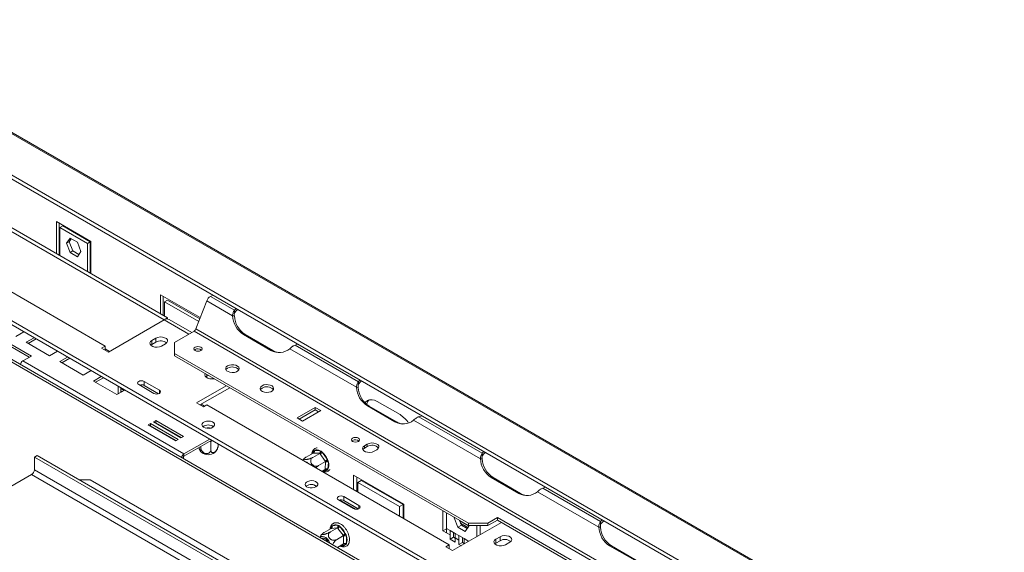
# Model space of a CAD drawing. Units: millimetres. Extents: x 0 to 269, y 4 to 201.
# Drawn here: x 196 to 218, y 76 to 88 of the extents above; entities that cross this region are included whole.
import ezdxf

# ---------------------------------------------------------------- set-up
doc = ezdxf.new("R2010")
doc.units = ezdxf.units.MM

msp = doc.modelspace()

# ---------------------------------------------------------------- linework, layer by layer
at = {"color": 7, "linetype": 'Continuous', "lineweight": 15}
for p, q in [((229.97058112, 65.55378155), (191.23342702, 87.91626461)), ((230.02570228, 65.54885634), (191.28854818, 87.9113394)), ((228.85796559, 65.18223708), (190.12081149, 87.54472015)), ((228.87387974, 65.26000829), (190.13672564, 87.62249135)), ((221.87742146, 65.17916654), (188.13203785, 84.65996184)), ((193.55964612, 84.46727197), (199.12426905, 81.25488353)), ((193.48278669, 84.42290197), (199.04739713, 81.21052074)), ((192.31452331, 83.7484923), (197.72542738, 80.62484387)), ((197.41184089, 82.96320401), (196.64324656, 83.40690407)), ((196.64324656, 83.40690407), (196.64324656, 82.68714733)), ((196.70473411, 82.65165132), (196.70473411, 83.37140806)), ((196.78159354, 83.30924892), (196.720106, 83.27375291)), ((196.720106, 82.64277732), (196.720106, 83.27375291)), ((196.720106, 83.27375291), (197.33498146, 82.91879287)), ((196.78159354, 83.30924892), (197.396469, 82.95428887)), ((196.8660194, 82.9214805), (196.94678156, 83.03639057)), ((196.8660194, 82.9214805), (196.92750695, 82.95697651)), ((196.94678156, 82.71332442), (196.8660194, 82.9214805)), ((196.92750695, 82.95697651), (196.97277503, 83.02138486)), ((197.00826911, 82.74882043), (196.92750695, 82.95697651)), ((196.94678156, 83.03639057), (197.10830589, 82.94314456)), ((197.10830589, 82.94314456), (197.18906805, 82.73498849)), ((197.396469, 82.95428887), (197.33498146, 82.91879287)), ((197.33498146, 82.91879287), (197.33498146, 82.28781727)), ((197.396469, 82.95428887), (197.396469, 82.25232127)), ((197.41184089, 82.24344727), (197.41184089, 82.96320401)), ((196.94678156, 82.71332442), (197.00826911, 82.74882043)), ((197.10830589, 82.62007842), (196.94678156, 82.71332442)), ((197.14379997, 82.67058013), (197.00826911, 82.74882043)), ((197.18906805, 82.73498849), (197.10830589, 82.62007842)), ((218.34527599, 68.08233055), (193.64572869, 82.3410757)), ((218.34527599, 67.99357612), (193.64572869, 82.25232127)), ((196.08063552, 80.40297941), (193.62113367, 81.82281961)), ((193.62113367, 81.76956695), (196.03451236, 80.37635308)), ((199.85289503, 81.26005875), (198.96440143, 81.77297519)), ((198.96440143, 81.77297519), (198.96440143, 81.34717314)), ((199.02588898, 81.31167714), (199.02588898, 81.73747919)), ((199.05663275, 81.61322586), (199.1181203, 81.64872187)), ((199.05663275, 81.29392914), (199.05663275, 81.61322586)), ((199.05663275, 81.61322586), (199.81913402, 81.17304325)), ((199.84163771, 81.23104416), (199.1181203, 81.64872187)), ((199.75448683, 81.00642183), (199.99854831, 81.63546492)), ((200.57400263, 81.30326221), (199.99854831, 81.63546492)), ((200.07842297, 81.73482825), (200.13167644, 81.76557082)), ((200.6168291, 81.424013), (200.07842297, 81.73482825)), ((200.65202529, 81.46517983), (200.6168291, 81.424013)), ((200.6168291, 81.37076034), (200.6168291, 81.424013)), ((197.80228681, 80.49173385), (199.04740962, 81.21052795)), ((199.04936921, 81.21164477), (199.12426905, 81.25488353)), ((199.12426905, 81.25488353), (199.12426905, 81.23111628)), ((199.66445516, 80.92782133), (199.15609644, 81.22129057)), ((200.57400263, 81.30326221), (200.61393996, 81.29969121)), ((195.73476807, 80.84224248), (195.91154476, 80.94429349)), ((199.28001779, 80.70589035), (199.71454949, 80.95674017)), ((215.85503037, 71.63903889), (199.71454949, 80.95674017)), ((215.8949677, 71.68872056), (199.75448683, 81.00642183)), ((196.13999919, 80.81240956), (195.96322249, 80.71035854)), ((195.96322249, 80.71035854), (196.48586664, 80.4086425)), ((196.18612234, 80.78578323), (196.00934565, 80.68373221)), ((198.86294698, 80.80232389), (198.77071566, 80.74907989)), ((198.77071566, 80.66032545), (198.77071566, 80.74907989)), ((198.86294698, 80.71356946), (198.77071566, 80.66032545)), ((198.86294698, 80.71356946), (198.86294698, 80.80232389)), ((199.28001779, 80.70589035), (199.28001779, 80.45741832)), ((200.81729259, 80.88458019), (201.43216805, 80.52962015)), ((200.85722992, 80.88100919), (200.81729259, 80.88458019)), ((200.85722992, 80.88100919), (201.47210538, 80.52604915)), ((196.48586664, 80.4086425), (196.66264333, 80.51069352)), ((197.72542738, 80.62484387), (197.64856794, 80.58047386)), ((197.64856794, 80.58047386), (197.80228681, 80.49173385)), ((197.72542738, 80.53610386), (197.72542738, 80.62484387)), ((197.82519376, 80.50495775), (197.72542738, 80.56255166)), ((198.77071566, 80.66032545), (198.74698872, 80.64258466)), ((198.98592207, 80.62484387), (199.07815339, 80.67808788)), ((199.73607014, 80.54675266), (199.72236311, 80.53662331)), ((201.47210538, 80.52604915), (201.43216805, 80.52962015)), ((203.34094221, 79.70594199), (201.85185206, 80.56557544)), ((201.96877492, 80.6435513), (202.04008568, 80.66386962)), ((203.38376868, 79.82669278), (201.96877492, 80.6435513)), ((195.89002412, 80.2929418), (196.08063552, 80.40297941)), ((199.48858276, 78.21553812), (195.89002412, 80.2929418)), ((196.89109776, 80.37880958), (196.71432106, 80.27675857)), ((196.71432106, 80.27675857), (197.2369652, 79.97504253)), ((196.93722091, 80.35218325), (196.76044422, 80.25013224)), ((205.84381334, 76.6682198), (199.28001779, 80.45741832)), ((199.28001779, 80.45741832), (199.28001779, 80.40416566)), ((205.84381334, 76.61496714), (199.28001779, 80.40416566)), ((197.2369652, 79.97504253), (197.4137419, 80.07709354)), ((197.64219632, 79.94520961), (197.46541963, 79.84315859)), ((197.46541963, 79.84315859), (197.98806377, 79.54144255)), ((197.68831948, 79.91858328), (197.51154278, 79.81653226)), ((198.93980641, 79.63982973), (198.60162491, 79.83505776)), ((198.60162491, 79.74630332), (198.60162491, 79.83505776)), ((200.00046658, 79.95040535), (199.97673965, 79.93266456)), ((200.03325272, 79.96933239), (200.00046658, 79.95040535)), ((203.41896487, 79.86785961), (203.38376868, 79.82669278)), ((203.38376868, 79.77344012), (203.38376868, 79.82669278)), ((197.98806377, 79.54144255), (198.16484047, 79.64349357)), ((198.01749322, 79.55843181), (198.01749322, 79.72855532)), ((198.07898077, 79.59392782), (198.07898077, 79.69305932)), ((198.07898077, 79.67519592), (198.14936864, 79.63456187)), ((198.07898077, 79.62195192), (198.10325298, 79.60793987)), ((198.47864982, 79.76406575), (198.81683132, 79.56883772)), ((198.92246632, 79.56108552), (198.60162491, 79.74630332)), ((200.43290928, 79.73861557), (199.76988829, 79.3558617)), ((200.5097812, 79.69423835), (199.84676021, 79.31148448)), ((203.34094221, 79.70594199), (203.38087954, 79.702371)), ((203.80654569, 79.38593522), (204.31381795, 79.09309318)), ((199.76988829, 79.3558617), (199.92360715, 79.26712168)), ((199.9465141, 79.28034558), (199.86966716, 79.32470838)), ((199.92360715, 79.26712168), (200.00046658, 79.31149169)), ((200.00046658, 79.31149169), (205.41137065, 76.18784326)), ((202.42000153, 79.25293194), (202.01621359, 79.01983012)), ((202.42000153, 79.19967927), (202.06233675, 78.99320379)), ((202.13918868, 78.94883811), (202.54297662, 79.18193993)), ((202.54297662, 79.18193993), (202.42000153, 79.25293194)), ((202.42000153, 79.19967927), (202.42000153, 79.25293194)), ((202.49685346, 79.1553136), (202.42000153, 79.19967927)), ((203.58423217, 79.28725997), (204.19910763, 78.93229993)), ((203.6241695, 79.28368898), (203.58423217, 79.28725997)), ((203.6241695, 79.28368898), (204.23904496, 78.92872893)), ((198.8614773, 78.96201726), (198.80613851, 78.93007085)), ((199.47635276, 78.60705721), (198.8614773, 78.96201726)), ((198.8614773, 78.90876459), (198.8614773, 78.96201726)), ((202.01621359, 79.01983012), (202.13918868, 78.94883811)), ((206.10788178, 78.10862178), (204.61879164, 78.96825522)), ((204.73571449, 79.04623108), (204.80702526, 79.0665494)), ((206.15070826, 78.22937257), (204.73571449, 79.04623108)), ((198.74465096, 78.89457485), (198.68931217, 78.86262844)), ((198.68931217, 78.86262844), (199.30418764, 78.50766839)), ((198.74465096, 78.84132218), (198.73543533, 78.83600211)), ((199.35952643, 78.5396148), (198.74465096, 78.89457485)), ((198.74465096, 78.84132218), (198.74465096, 78.89457485)), ((199.31340327, 78.51298847), (198.74465096, 78.84132218)), ((198.80613851, 78.93007085), (199.42101397, 78.5751108)), ((198.8614773, 78.90876459), (198.85226167, 78.90344452)), ((199.43022961, 78.58043088), (198.8614773, 78.90876459)), ((199.09792689, 78.76162501), (199.09870858, 78.77181389)), ((199.10254132, 78.7696013), (199.10444423, 78.75786263)), ((204.23904496, 78.92872893), (204.19910763, 78.93229993)), ((199.25451666, 78.67122766), (199.26639421, 78.67501104)), ((199.30418764, 78.50766839), (199.35952643, 78.5396148)), ((199.42101397, 78.5751108), (199.47635276, 78.60705721)), ((199.48858276, 78.21553812), (200.06349132, 78.54742576)), ((199.48858276, 78.16228545), (200.10961447, 78.52079943)), ((203.25623216, 78.51460638), (203.24199599, 78.50396191)), ((199.86787215, 78.38124455), (199.86787215, 78.34603318)), ((200.08783671, 78.49172546), (200.07330295, 78.49387547)), ((200.09862898, 78.49761655), (200.08783671, 78.49172546)), ((200.08783671, 78.49172546), (200.08783671, 78.31046641)), ((200.25117492, 78.43907833), (200.25117492, 78.40265339)), ((202.37337608, 78.26216511), (202.38248922, 78.2855341)), ((202.38248922, 78.2855341), (202.40181047, 78.29215649)), ((202.40181047, 78.29215649), (202.52914578, 78.28633661)), ((202.52914578, 78.28633661), (202.55494043, 78.27765219)), ((203.58414602, 78.43414604), (203.52265847, 78.39865004)), ((203.52265847, 78.34539738), (203.52265847, 78.39865004)), ((203.58414602, 78.38089338), (203.52265847, 78.34539738)), ((203.58414602, 78.38089338), (203.58414602, 78.43414604)), ((203.73786489, 78.27441402), (203.79935243, 78.30991003)), ((196.20975936, 78.18101605), (196.14827182, 78.14552005)), ((196.14827182, 78.14552005), (211.05900177, 69.53773887)), ((196.14827182, 77.86150585), (196.14827182, 78.14552005)), ((196.20975936, 78.18101605), (211.12048931, 69.57323488)), ((199.47935963, 78.10929241), (199.47935963, 78.14631052)), ((199.48858276, 78.16228545), (199.48858276, 78.21553812)), ((202.37440114, 78.23528119), (202.21743471, 78.1446664)), ((202.52112556, 78.22857513), (202.36415912, 78.13796033)), ((202.3839225, 78.23473812), (202.37440114, 78.23528119)), ((202.51125782, 78.22891823), (202.3839225, 78.23473812)), ((202.52112556, 78.22857513), (202.51125782, 78.22891823)), ((202.52966452, 78.21632737), (202.52112556, 78.22857513)), ((202.64409635, 78.05676969), (202.52966452, 78.21632737)), ((202.55494043, 78.27765219), (202.57816573, 78.25280517)), ((202.57816573, 78.25280517), (202.69259756, 78.09324748)), ((202.69259756, 78.09324748), (202.70991635, 78.06156197)), ((206.10788178, 78.10862178), (206.14781912, 78.10505078)), ((206.18590444, 78.27053939), (206.15070826, 78.22937257)), ((206.15070826, 78.1761199), (206.15070826, 78.22937257)), ((211.05900177, 69.25372467), (196.14827182, 77.86150585)), ((202.6529817, 78.0447219), (202.49601526, 77.95410711)), ((202.63811342, 77.86757474), (202.56989427, 77.82819266)), ((202.63811342, 77.86757474), (202.63892263, 77.87917944)), ((202.63892263, 77.87917944), (202.65182611, 78.03291724)), ((202.6529817, 78.0447219), (202.64409635, 78.05676969)), ((202.65182611, 78.03291724), (202.6529817, 78.0447219)), ((202.69244106, 77.85335365), (202.67184526, 77.84599548)), ((202.70027965, 77.87598686), (202.69244106, 77.85335365)), ((202.71318313, 78.02972466), (202.70027965, 77.87598686)), ((202.70991635, 78.06156197), (202.71318313, 78.02972466)), ((196.08678427, 77.7550063), (194.98733098, 77.12030543)), ((196.08678427, 77.7550063), (210.99751422, 69.14722512)), ((197.39339463, 77.63963275), (197.14756437, 77.63963275)), ((210.92065479, 69.83051168), (197.39339463, 77.63963275)), ((204.39836333, 77.09192224), (203.27621561, 77.73972433)), ((203.27621561, 77.73972433), (203.27621561, 77.42044203)), ((203.35307504, 77.69535433), (203.35307504, 77.37607202)), ((206.35117175, 77.68993976), (206.96604721, 77.33497971)), ((206.39110908, 77.68636876), (206.35117175, 77.68993976)), ((206.39110908, 77.68636876), (207.00598454, 77.33140871)), ((202.39067612, 77.52339423), (202.45105286, 77.48853948)), ((203.35307504, 77.51822065), (203.36844693, 77.50934665)), ((203.36844693, 77.579975), (203.44530636, 77.62434501)), ((203.36844693, 77.579975), (204.30613201, 77.03866093)), ((203.36844693, 77.36719802), (203.36844693, 77.579975)), ((203.44530636, 77.62434501), (204.38299144, 77.08303093)), ((207.50265407, 77.44891086), (207.57396483, 77.46922919)), ((208.79467274, 76.70304436), (207.50265407, 77.44891086)), ((202.93649692, 77.1906054), (203.27467842, 76.99537737)), ((202.9754233, 77.18582687), (203.33061913, 76.98077668)), ((203.39765351, 77.06636938), (203.05947201, 77.26159741)), ((203.05947201, 77.17284297), (203.05947201, 77.26159741)), ((207.00598454, 77.33140871), (206.96604721, 77.33497971)), ((208.75184627, 76.58229357), (207.38573122, 77.370935)), ((203.38031342, 76.98762517), (203.05947201, 77.17284297)), ((204.30613201, 77.03866093), (204.38299144, 77.08303093)), ((204.30613201, 77.03866093), (204.30613201, 76.82588395)), ((204.38299144, 77.08303093), (204.38299144, 76.78151394)), ((204.39836333, 76.77263994), (204.39836333, 77.09192224)), ((204.38299144, 76.92366257), (204.39836333, 76.91478857)), ((205.27302367, 76.49823714), (205.27302367, 76.944477)), ((205.3498831, 76.55145773), (205.3498831, 76.900107)), ((205.52654028, 76.78674257), (205.53223118, 76.79483969)), ((205.52654028, 76.78674257), (205.53639881, 76.79243377)), ((205.60730245, 76.57858649), (205.52654028, 76.78674257)), ((206.48943258, 76.79245582), (206.27422617, 76.6682198)), ((208.64149669, 75.55009565), (206.48943258, 76.79245582)), ((206.48943258, 76.73920316), (206.48943258, 76.79245582)), ((202.7752653, 76.55168403), (202.61829886, 76.46106924)), ((202.91514947, 76.56419178), (202.75818303, 76.47357699)), ((202.77509211, 76.57475593), (202.78194573, 76.60021182)), ((202.7843347, 76.55241047), (202.7752653, 76.55168403)), ((202.78194573, 76.60021182), (202.79970659, 76.60977792)), ((202.90573368, 76.56326537), (202.7843347, 76.55241047)), ((202.79970659, 76.60977792), (202.92110557, 76.62063282)), ((202.91514947, 76.56419178), (202.90573368, 76.56326537)), ((202.92421887, 76.5525941), (202.91514947, 76.56419178)), ((202.92110557, 76.62063282), (202.94635732, 76.6149127)), ((203.04561785, 76.40157492), (202.92421887, 76.5525941)), ((202.94635732, 76.6149127), (202.97033453, 76.59221354)), ((202.97033453, 76.59221354), (203.09173351, 76.44119436)), ((205.27302367, 76.49823714), (205.3498831, 76.54260714)), ((205.43289129, 76.50353813), (205.3498831, 76.55145773)), ((205.3498831, 76.45386713), (205.3498831, 76.55145773)), ((205.48823008, 76.05473324), (206.5816639, 76.68595915)), ((205.60730245, 76.57858649), (205.68416188, 76.6229565)), ((205.76882677, 76.48534049), (205.60730245, 76.57858649)), ((205.68416188, 76.6229565), (205.64207642, 76.73142738)), ((205.64621456, 76.72076177), (205.84803617, 76.60425264)), ((205.66544244, 76.67120391), (205.83191381, 76.57510203)), ((205.81319437, 76.54846763), (205.68416188, 76.6229565)), ((205.84958893, 76.60025056), (205.76882677, 76.48534049)), ((205.84381334, 76.6682198), (206.27422617, 76.6682198)), ((205.84381334, 76.61496714), (205.84381334, 76.6682198)), ((206.27422617, 76.61496714), (205.84381334, 76.61496714)), ((205.84387907, 76.61496714), (205.84958893, 76.60025056)), ((206.02624611, 76.61496714), (206.02624611, 76.36532329)), ((206.10310554, 76.61496714), (206.10310554, 76.40969329)), ((206.48943258, 76.73920316), (206.27422617, 76.61496714)), ((206.27422617, 76.6682198), (206.27422617, 76.61496714)), ((208.59537354, 75.52346932), (206.48943258, 76.73920316)), ((208.75184627, 76.58229357), (208.7917836, 76.57872257)), ((208.79467274, 76.70304436), (208.82986893, 76.74421118)), ((208.79467274, 76.6497917), (208.79467274, 76.70304436)), ((203.05503363, 76.39017721), (202.8980672, 76.29956241)), ((203.05503363, 76.39017721), (203.04561785, 76.40157492)), ((203.05486044, 76.3777531), (203.05503363, 76.39017721)), ((203.05486044, 76.21587902), (203.05486044, 76.3777531)), ((203.09173351, 76.44119436), (203.11076891, 76.41038624)), ((203.11076891, 76.41038624), (203.11634799, 76.3777531)), ((203.11634799, 76.3777531), (203.11634799, 76.21587902)), ((205.3498831, 76.45386713), (205.27302367, 76.49823714)), ((205.3498831, 76.45386713), (205.43289129, 76.40594753)), ((205.43289129, 76.50353813), (205.54766804, 76.43727892)), ((205.43289129, 76.40594753), (205.43289129, 76.50353813)), ((205.43289129, 76.30835693), (205.43289129, 76.40594753)), ((205.43289129, 76.30835693), (205.50975072, 76.35272693)), ((205.54766804, 76.24209772), (205.43289129, 76.30835693)), ((205.50975072, 76.45031753), (205.50975072, 76.45916812)), ((205.50975072, 76.35272693), (205.50975072, 76.45031753)), ((205.54766804, 76.33083773), (205.50975072, 76.35272693)), ((205.63067623, 76.38935931), (205.54766804, 76.43727892)), ((205.54766804, 76.43727892), (205.54766804, 76.33968832)), ((205.54766804, 76.33968832), (205.54766804, 76.24209772)), ((205.54766804, 76.33968832), (205.63067623, 76.29176871)), ((205.63067623, 76.38935931), (205.74545298, 76.3231001)), ((205.63067623, 76.29176871), (205.63067623, 76.38935931)), ((205.70753566, 76.33613872), (205.70753566, 76.3449893)), ((205.70753566, 76.23854812), (205.70753566, 76.33613872)), ((205.82846117, 76.27518049), (205.74545298, 76.3231001)), ((205.74545298, 76.3231001), (205.74545298, 76.2255095)), ((206.54889025, 76.36532329), (206.45665893, 76.31207928)), ((206.45665893, 76.22332484), (206.45665893, 76.31207928)), ((206.54889025, 76.27656885), (206.54889025, 76.36532329)), ((203.05503363, 76.20365488), (202.91770598, 76.12437731)), ((203.05503363, 76.20365488), (203.05486044, 76.21587902)), ((203.11076891, 76.19115891), (203.09173351, 76.18085703)), ((203.11634799, 76.21587902), (203.11076891, 76.19115891)), ((205.41137065, 76.18784326), (205.33451122, 76.14347326)), ((205.33451122, 76.14347326), (205.48823008, 76.05473324)), ((205.41137065, 76.09910325), (205.41137065, 76.18784326)), ((205.63067623, 76.19417811), (205.63067623, 76.29176871)), ((205.63067623, 76.19417811), (205.70753566, 76.23854812)), ((205.68022904, 76.16557188), (205.63067623, 76.19417811)), ((205.74545298, 76.21665891), (205.70753566, 76.23854812)), ((205.74545298, 76.2255095), (205.74545298, 76.20322486)), ((205.82846117, 76.27518049), (205.84927923, 76.26316248)), ((205.82846117, 76.25114447), (205.82846117, 76.27518049)), ((206.45665893, 76.22332484), (206.432932, 76.20558405)), ((206.54889025, 76.27656885), (206.45665893, 76.22332484)), ((206.67186535, 76.18784326), (206.76409667, 76.24108727)), ((209.6100117, 75.8086515), (208.99513623, 76.16361155)), ((209.03507357, 76.16004055), (208.99513623, 76.16361155)), ((209.64994903, 75.8050805), (209.03507357, 76.16004055))]:
    msp.add_line(p, q, dxfattribs=at)
at = {"color": 8, "linetype": 'Continuous', "lineweight": 15}
for p, q in [((188.08110576, 84.63055936), (221.79085995, 65.17033249)), ((199.60079004, 80.89106823), (199.04740962, 81.21052795)), ((199.73607014, 80.52546371), (199.73607014, 80.54675266)), ((200.00046658, 79.95040535), (200.00046658, 79.98825942)), ((198.93980641, 79.56883772), (198.93980641, 79.63982973)), ((200.11460897, 78.50663555), (200.09862898, 78.49761655)), ((200.07330295, 78.49387547), (200.07312086, 78.49973212)), ((199.47935963, 78.14631052), (199.44729753, 78.12780147)), ((202.37095258, 78.23329037), (202.37337608, 78.26216511)), ((202.67184526, 77.84599548), (202.60595007, 77.84900724)), ((203.35307504, 77.56234167), (203.36844693, 77.55346767)), ((203.39765351, 76.99537737), (203.39765351, 77.06636938)), ((204.38299144, 76.96778359), (204.39836333, 76.95890959)), ((202.77509211, 76.55158405), (202.77509211, 76.57475593)), ((203.09173351, 76.18085703), (203.00157836, 76.1727958)), ((205.74545298, 76.2255095), (205.76475414, 76.21436718))]:
    msp.add_line(p, q, dxfattribs=at)
at = {"color": 7, "linetype": 'Continuous', "lineweight": 15, "flags": 128}
for points in [[(200.68891265, 81.44388521), (200.66324511, 81.42254047), (200.6168291, 81.37076034)], [(198.77071566, 80.74907989), (198.74040246, 80.7240881), (198.72672402, 80.69461835), (198.73133015, 80.66422511), (198.75366529, 80.63657426), (198.7910355, 80.6150009), (198.83893336, 80.6021071), (198.8915817, 80.59944804), (198.94263034, 80.60734443), (198.98592207, 80.62484387)], [(199.07815339, 80.67808788), (199.10846659, 80.70307966), (199.12214503, 80.73254942), (199.1175389, 80.76294265), (199.09520376, 80.7905935), (199.05783356, 80.81216686), (199.00993569, 80.82506066), (198.95728736, 80.82771973), (198.90623871, 80.81982333), (198.86294698, 80.80232389)], [(199.73607014, 80.60000532), (199.71627784, 80.58290533), (199.70932771, 80.56273452), (199.71627784, 80.5425637), (199.73607014, 80.52546371), (199.7656914, 80.51403786), (199.80063206, 80.51002564), (199.83557272, 80.51403786), (199.86519398, 80.52546371), (199.88498628, 80.5425637), (199.89193641, 80.56273452), (199.88498628, 80.58290533), (199.86519398, 80.60000532), (199.83557272, 80.61143117), (199.80063206, 80.61544339), (199.7656914, 80.61143117), (199.73607014, 80.60000532)], [(200.46365305, 80.18232428), (200.43454459, 80.15878887), (200.42025095, 80.13107244), (200.42232108, 80.10217849), (200.44053066, 80.07523813), (200.47290637, 80.05317076), (200.51593983, 80.03836774), (200.56496767, 80.03243319), (200.61467699, 80.03601021), (200.65968099, 80.04871119), (200.6951028, 80.06915976), (200.71710392, 80.09514002), (200.72330018, 80.12383659), (200.71302012, 80.15213977), (200.68737775, 80.17698245), (200.64915181, 80.19567256), (200.60248468, 80.20618472), (200.55243347, 80.20737978), (200.50442199, 80.19912824), (200.46365305, 80.18232428)], [(200.46365305, 80.12907162), (200.43454459, 80.10553621), (200.42624055, 80.09357994)], [(198.60162491, 79.83505776), (198.57341418, 79.84593952), (198.54013736, 79.84976069), (198.50686054, 79.84593952), (198.47864982, 79.83505776), (198.45980001, 79.81877206), (198.45318084, 79.79956176), (198.45980001, 79.78035146), (198.47864982, 79.76406575)], [(199.96582651, 80.00825671), (199.95647495, 79.98469825), (199.96108108, 79.95430501), (199.98341622, 79.92665416), (200.02078642, 79.90508081), (200.06868428, 79.892187), (200.12133262, 79.88952794), (200.16214149, 79.89492648)], [(203.45585223, 79.84656499), (203.43018469, 79.82522025), (203.38376868, 79.77344012)], [(198.81683132, 79.56883772), (198.84504205, 79.55795596), (198.87831887, 79.5541348), (198.91159569, 79.55795596), (198.93980641, 79.56883772), (198.95865622, 79.58512343), (198.96527539, 79.60433373), (198.95865622, 79.62354403), (198.93980641, 79.63982973)], [(201.23224738, 79.73862422), (201.20313891, 79.71508881), (201.18884528, 79.68737238), (201.19091541, 79.65847843), (201.20912498, 79.63153807), (201.2415007, 79.6094707), (201.28453415, 79.59466768), (201.333562, 79.58873313), (201.38327131, 79.59231015), (201.42827532, 79.60501112), (201.46369713, 79.6254597), (201.48569824, 79.65143996), (201.4918945, 79.68013653), (201.48161445, 79.70843971), (201.45597207, 79.73328239), (201.41774614, 79.7519725), (201.37107901, 79.76248466), (201.32102779, 79.76367972), (201.27301632, 79.75542818), (201.23224738, 79.73862422)], [(201.23224738, 79.68537156), (201.20313891, 79.66183615), (201.19483488, 79.64987988)], [(203.53463576, 79.3535588), (203.55092056, 79.37572401), (203.58915439, 79.40745026), (203.63574244, 79.42470656), (203.68889437, 79.42682977), (203.74656757, 79.41373829), (203.80654569, 79.38593522)], [(200.13112762, 78.81011062), (200.15815691, 78.83196493), (200.17142957, 78.85770162), (200.1695073, 78.88453171), (200.15259842, 78.90954776), (200.12253525, 78.93003889), (200.08257561, 78.94378455), (200.03704976, 78.94929521), (199.99089111, 78.94597369), (199.94910168, 78.93417992), (199.91621, 78.91519196), (199.89578039, 78.89106744), (199.89002672, 78.86442062), (199.89957249, 78.8381391), (199.92338326, 78.81507089), (199.95887877, 78.79771579), (200.00221254, 78.7879545), (200.04868866, 78.7868448), (200.09327075, 78.79450694), (200.13112762, 78.81011062)], [(199.3118994, 78.64874145), (199.30508579, 78.64764799), (199.29718571, 78.64659534)], [(203.25623216, 78.56785904), (203.23643986, 78.55075905), (203.22948973, 78.53058824), (203.23643986, 78.51041742), (203.25623216, 78.49331743), (203.28585342, 78.48189158), (203.32079408, 78.47787936), (203.35573474, 78.48189158), (203.385356, 78.49331743), (203.4051483, 78.51041742), (203.41209843, 78.53058824), (203.4051483, 78.55075905), (203.385356, 78.56785904), (203.35573474, 78.57928489), (203.32079408, 78.58329711), (203.28585342, 78.57928489), (203.25623216, 78.56785904)], [(203.52265847, 78.39865004), (203.49234528, 78.37365825), (203.47866683, 78.3441885), (203.48327297, 78.31379526), (203.50560811, 78.28614441), (203.54297831, 78.26457105), (203.59087617, 78.25167725), (203.64352451, 78.24901819), (203.69457315, 78.25691458), (203.73786489, 78.27441402)], [(203.52265847, 78.34539738), (203.49234528, 78.32040559), (203.48524598, 78.3099057)], [(203.79935243, 78.30991003), (203.82966563, 78.33490181), (203.84334407, 78.36437156), (203.83873794, 78.3947648), (203.8164028, 78.42241565), (203.7790326, 78.44398901), (203.73113473, 78.45688281), (203.6784864, 78.45954188), (203.62743775, 78.45164548), (203.58414602, 78.43414604)], [(206.22279181, 78.24924477), (206.19712427, 78.22790003), (206.15070826, 78.1761199)], [(202.4369106, 77.47901044), (202.46393989, 77.50086475), (202.47721255, 77.52660143), (202.47529029, 77.55343153), (202.4583814, 77.57844758), (202.42831823, 77.5989387), (202.3883586, 77.61268437), (202.34283274, 77.61819503), (202.29667409, 77.6148735), (202.25488466, 77.60307974), (202.22199298, 77.58409178), (202.20156337, 77.55996725), (202.1958097, 77.53332043), (202.20535547, 77.50703891), (202.22916624, 77.48397071), (202.26466176, 77.46661561), (202.30799552, 77.45685432), (202.35447165, 77.45574462), (202.39905373, 77.46340676), (202.4369106, 77.47901044)], [(203.05947201, 77.26159741), (203.03126128, 77.27247917), (202.99798446, 77.27630034), (202.96470764, 77.27247917), (202.93649692, 77.26159741), (202.91764711, 77.2453117), (202.91102794, 77.2261014), (202.91764711, 77.2068911), (202.93649692, 77.1906054)], [(203.27467842, 76.99537737), (203.30288915, 76.98449561), (203.33616597, 76.98067445), (203.36944279, 76.98449561), (203.39765351, 76.99537737), (203.41650332, 77.01166308), (203.42312249, 77.03087338), (203.41650332, 77.05008368), (203.39765351, 77.06636938)], [(208.79467274, 76.6497917), (208.84108876, 76.70157182), (208.8667563, 76.72291656)], [(202.74422369, 76.2245265), (202.74319544, 76.22721827), (202.72068065, 76.27281781), (202.6908444, 76.31353211), (202.65633778, 76.34574352), (202.62022685, 76.36658992), (202.58572023, 76.374219), (202.55588399, 76.3679529), (202.53336919, 76.34834838), (202.53234094, 76.34684382)], [(206.45665893, 76.31207928), (206.42634574, 76.28708749), (206.4126673, 76.25761774), (206.41727343, 76.2272245), (206.43960857, 76.19957365), (206.47697877, 76.17800029), (206.52487663, 76.16510649), (206.57752497, 76.16244743), (206.62857362, 76.17034383), (206.67186535, 76.18784326)], [(206.76409667, 76.24108727), (206.79440986, 76.26607905), (206.80808831, 76.29554881), (206.80348217, 76.32594205), (206.78114703, 76.35359289), (206.74377683, 76.37516625), (206.69587897, 76.38806005), (206.64323063, 76.39071912), (206.59218199, 76.38282272), (206.54889025, 76.36532329)]]:
    msp.add_lwpolyline(points, dxfattribs=at)
at = {"color": 8, "linetype": 'Continuous', "lineweight": 15, "flags": 128}
msp.add_lwpolyline([(202.76581408, 76.54622796), (202.76908273, 76.55867239), (202.77509211, 76.57475593)], dxfattribs=at)
at = {"color": 7, "linetype": 'Continuous', "lineweight": 15}
for centre, radius, start, end in [((200.18638954, 81.56625186), 0.20018686, 122.637970589, 159.772886214), ((199.11108789, 81.1216407), 0.10934288, 65.692880954, 125.617577475), ((201.11154984, 81.33559587), 0.53851877, 183.442214245, 236.878268039), ((201.15148717, 81.33202487), 0.53851877, 183.442214245, 236.878268039), ((199.66056621, 81.04102836), 0.10009343, 302.637970589, 339.772886214), ((198.96945251, 80.53013806), 0.21210965, 51.36648697, 120.140679231), ((199.7996811, 80.43275635), 0.13054314, 52.345258485, 119.161908297), ((201.61591687, 80.85216747), 0.37121477, 240.330692437, 309.462716114), ((201.65551026, 80.84059972), 0.36411456, 239.754837881, 261.498941494), ((195.95542015, 80.19087135), 0.121223, 122.647482066, 169.732220627), ((200.56818849, 79.95634499), 0.20189638, 42.822520824, 121.182636874), ((198.5395852, 79.6245135), 0.13668097, 63.005717793, 108.599833751), ((201.33678282, 79.51264493), 0.20189638, 42.822520813, 121.182636876), ((203.87848941, 79.73827565), 0.53851877, 183.442214245, 236.878268039), ((203.91842675, 79.73470465), 0.53851877, 183.442214245, 236.878268039), ((203.76023342, 79.2839887), 0.19485745, 135.144981725, 168.767617362), ((204.38285645, 79.25484725), 0.37121477, 240.330692437, 309.462716114), ((203.99126713, 78.57271963), 0.6122317, 32.912532326, 58.207511945), ((200.03121036, 78.66743193), 0.19592897, 52.760934672, 127.239065328), ((200.03121036, 78.51007976), 0.28700725, 79.369115764, 100.630884812), ((204.42244984, 79.2432795), 0.36411456, 239.754837876, 261.498942067), ((203.31984312, 78.40061007), 0.13054314, 52.34525778, 119.161908387), ((202.35490866, 78.27527258), 0.04984823, 305.59440955, 19.79807408), ((202.46061516, 78.18284815), 0.12412214, 56.487260061, 118.278954608), ((202.48224397, 78.2694527), 0.04984823, 305.594409549, 19.79807408), ((203.68910232, 78.21116233), 0.19956065, 42.273824515, 121.731333196), ((199.55545015, 78.1124823), 0.12284848, 122.97737381, 169.402328883), ((199.49938419, 78.14539929), 0.02004528, 122.60547834, 177.394521514), ((200.03118994, 78.44105448), 0.24234976, 233.684638006, 306.385275699), ((202.40401827, 78.43387052), 0.25122102, 300.009412952, 313.884286176), ((202.29827519, 77.93125979), 0.42629819, 22.332865702, 48.961919848), ((202.5184501, 78.27431283), 0.25122102, 300.009412952, 313.884286176), ((206.64542899, 78.14095543), 0.53851877, 183.442214245, 236.878268039), ((206.68536633, 78.13738443), 0.53851877, 183.442214245, 236.878268039), ((196.01477476, 77.86758071), 0.1336352, 302.60547834, 357.394521514), ((202.14885325, 77.88525242), 0.16668928, 45.105804084, 74.899572449), ((202.66680089, 77.82376623), 0.06203081, 57.335984219, 116.706866183), ((202.67970438, 77.97750403), 0.06203081, 57.335984219, 116.706866182), ((202.51177731, 77.9692186), 0.21029809, 333.683370175, 16.721247353), ((202.33699334, 77.33633175), 0.19592897, 52.760934603, 127.239065397), ((202.9974323, 77.05105314), 0.13668097, 63.005717793, 108.599833751), ((207.14979603, 77.65752703), 0.37121477, 240.330692437, 309.462716114), ((207.18938942, 77.64595928), 0.36411456, 239.754837883, 261.498941187), ((202.75656945, 76.59059352), 0.04721074, 306.02321979, 23.976171262), ((202.8686106, 76.52344759), 0.11045673, 61.624133339, 128.594902724), ((202.87796843, 76.60144842), 0.04721074, 306.02321979, 23.976171263), ((202.84104013, 76.69605952), 0.16583434, 300.10440753, 321.229454014), ((202.72069065, 76.26722989), 0.40980049, 25.119662949, 52.469480247), ((209.28939348, 76.61462722), 0.53851877, 183.442214245, 236.878268039), ((209.32933081, 76.61105622), 0.53851877, 183.442214245, 236.878268039), ((202.60111793, 76.27733147), 0.05992708, 51.672170831, 124.485614111), ((202.53243794, 76.1583664), 0.19685322, 25.994070588, 57.474037935), ((202.96243911, 76.54504034), 0.16583434, 300.104407532, 321.229454013), ((203.08560421, 76.31841784), 0.06682704, 62.609672237, 117.390327764), ((202.88881817, 76.29681606), 0.24149663, 340.418480561, 19.581519439), ((203.08560421, 76.15654376), 0.06682704, 62.609672237, 117.390327763), ((206.65539578, 76.09313745), 0.21210965, 51.366486976, 120.14067923)]:
    msp.add_arc(centre, radius, start, end, dxfattribs=at)
at = {"color": 8, "linetype": 'Continuous', "lineweight": 15}
for centre, radius, start, end in [((202.48989799, 78.19261682), 0.13569938, 149.168339813, 165.745289413), ((202.35926468, 78.23868086), 0.02739784, 18.155181204, 58.998843141), ((202.61681065, 77.93754413), 0.10681743, 251.833402041, 301.012245754), ((202.63828409, 77.83774182), 0.03456118, 13.816501381, 75.717773897), ((202.76288866, 76.55124571), 0.02648876, 28.73957488, 62.567521213), ((203.02467813, 76.262747), 0.10584134, 248.819953311, 309.312238716), ((203.05645316, 76.16982852), 0.03696391, 17.359063985, 82.258554917)]:
    msp.add_arc(centre, radius, start, end, dxfattribs=at)
at = {"color": 7, "linetype": 'Continuous', "lineweight": 15}
for points, knots in [([(200.57400263, 81.30326221), (200.57460012, 81.31252725), (200.5759183, 81.33296756), (200.58403229, 81.36470302), (200.59782003, 81.39831393), (200.61021114, 81.41506593), (200.6168291, 81.424013)], [0, 0, 0, 0, 0.1908858145, 0.4211281773, 0.6908306506, 1, 1, 1, 1]), ([(200.61393996, 81.29969121), (200.61221511, 81.31142277), (200.60941397, 81.33047462), (200.61238649, 81.35489632), (200.61528854, 81.36525918), (200.6168291, 81.37076034)], [0, 0, 0, 0, 0.429176976, 0.6969764648, 1, 1, 1, 1]), ([(201.96877492, 80.6435513), (201.96034, 80.64057535), (201.94188204, 80.63406314), (201.91218125, 80.61773281), (201.87991387, 80.59451119), (201.86159894, 80.57562587), (201.85185206, 80.56557544)], [0, 0, 0, 0, 0.1948324556, 0.4263480848, 0.6947126341, 1, 1, 1, 1]), ([(203.34094221, 79.70594199), (203.3415397, 79.71520703), (203.34285788, 79.73564734), (203.35097187, 79.7673828), (203.36475961, 79.80099371), (203.37715072, 79.81774572), (203.38376868, 79.82669278)], [0, 0, 0, 0, 0.1908858145, 0.4211281773, 0.6908306506, 1, 1, 1, 1]), ([(203.38087954, 79.702371), (203.37915468, 79.71410255), (203.37635355, 79.7331544), (203.37932607, 79.7575761), (203.38222812, 79.76793896), (203.38376868, 79.77344012)], [0, 0, 0, 0, 0.429176976, 0.6969764648, 1, 1, 1, 1]), ([(204.73571449, 79.04623108), (204.72727958, 79.04325513), (204.70882161, 79.03674292), (204.67912083, 79.02041259), (204.64685345, 78.99719097), (204.62853852, 78.97830565), (204.61879164, 78.96825522)], [0, 0, 0, 0, 0.19483245562, 0.42634808483, 0.69471263406, 1, 1, 1, 1]), ([(199.05679391, 78.79601072), (199.05702965, 78.79486377), (199.05794313, 78.7904195), (199.05902959, 78.78651296), (199.05983567, 78.7836146)], [0, 0, 0, 0, 0.2580737654, 1, 1, 1, 1]), ([(200.07277632, 78.50064166), (200.07680124, 78.50077181), (200.09638786, 78.50140515), (200.11481401, 78.50583051), (200.12945371, 78.50934648)], [0, 0, 0, 0, 0.20549320988, 1, 1, 1, 1]), ([(199.82455875, 78.35624027), (199.82506636, 78.35377266), (199.82685851, 78.34506058), (199.83053428, 78.33135714), (199.83515406, 78.31661528), (199.83982623, 78.30489093), (199.84417932, 78.29649004), (199.8483621, 78.29088299), (199.85225461, 78.28802307), (199.85589553, 78.28784928), (199.85924433, 78.29043847), (199.86219956, 78.29594231), (199.86469772, 78.30458056), (199.86656339, 78.31637797), (199.86768156, 78.33034883), (199.86781194, 78.34107852), (199.86787215, 78.34603318)], [0, 0, 0, 0, 0.0307380803, 0.108523466, 0.1891463332, 0.2584873828, 0.3300556763, 0.3961914549, 0.4641020708, 0.5331601392, 0.6038908395, 0.6797226484, 0.7573740305, 0.8408934511, 0.9265292023, 1, 1, 1, 1]), ([(199.84568975, 78.29634043), (199.84773015, 78.29268832), (199.85776661, 78.27472408), (199.87298263, 78.25729261), (199.8875674, 78.24629002), (199.88911278, 78.2451242)], [0, 0, 0, 0, 0.1857592046, 0.9137241434, 1, 1, 1, 1]), ([(199.86787215, 78.34603318), (199.86889963, 78.33520855), (199.87115988, 78.31139646), (199.8905805, 78.27559774), (199.92179949, 78.24529022), (199.95339867, 78.22962414), (199.98355865, 78.22246025), (200.01244215, 78.22221198), (200.04320547, 78.23221275), (200.06798873, 78.25149227), (200.08468893, 78.27828638), (200.08680273, 78.29989601), (200.08783671, 78.31046641)], [0, 0, 0, 0, 0.103373748, 0.2274024387, 0.3456813315, 0.4523152256, 0.4998294107, 0.5945142832, 0.6890007751, 0.7871630184, 0.8958903136, 1, 1, 1, 1]), ([(200.08783671, 78.31046641), (200.08806783, 78.30469875), (200.0885359, 78.293018), (200.09232007, 78.27773882), (200.09837337, 78.26447603), (200.10677494, 78.25396563), (200.11752992, 78.24646691), (200.12985821, 78.24277255), (200.14340364, 78.24280434), (200.15681607, 78.24619062), (200.17027248, 78.25256983), (200.1828342, 78.26108786), (200.19489808, 78.27172422), (200.20612633, 78.28398382), (200.21662844, 78.29795141), (200.22628805, 78.31354763), (200.23481238, 78.33052978), (200.24201831, 78.34887108), (200.24739981, 78.36791488), (200.25062516, 78.38622877), (200.25100125, 78.39746488), (200.25117492, 78.40265339)], [0, 0, 0, 0, 0.0571251126, 0.1156906086, 0.1728388673, 0.2315790349, 0.2894533366, 0.3493711614, 0.4015855465, 0.4557046255, 0.5022506475, 0.5502917339, 0.5946861788, 0.6402720047, 0.686628072, 0.7341069139, 0.7850099369, 0.8371343705, 0.8931977962, 0.9506818345, 1, 1, 1, 1]), ([(200.17392653, 78.24528053), (200.18592315, 78.25735713), (200.21080886, 78.28240874), (200.23443687, 78.320914), (200.24220472, 78.3471206), (200.24475376, 78.35572039)], [0, 0, 0, 0, 0.3847392192, 0.7980999395, 1, 1, 1, 1]), ([(200.25117492, 78.40265339), (200.25109695, 78.39692675), (200.25093905, 78.38532908), (200.249594, 78.3710168), (200.2479604, 78.36068549), (200.24646978, 78.35666461), (200.24597177, 78.35532123)], [0, 0, 0, 0, 0.2834825701, 0.5741130222, 0.8577104542, 1, 1, 1, 1]), ([(202.46304643, 78.35163949), (202.45196415, 78.34998975), (202.42693694, 78.34626411), (202.39378471, 78.32554383), (202.36707641, 78.29354163), (202.35051137, 78.25748424), (202.34706173, 78.2302568), (202.34559112, 78.21864952)], [0, 0, 0, 0, 0.1770577007, 0.3998510431, 0.6172904491, 0.8368477646, 1, 1, 1, 1]), ([(202.38248922, 78.2855341), (202.3825243, 78.28545611), (202.38333787, 78.2836475), (202.38603786, 78.27687359), (202.38851831, 78.26556727), (202.38753507, 78.25263305), (202.38310295, 78.24191859), (202.37730439, 78.23749567), (202.37440114, 78.23528119)], [0, 0, 0, 0, 0.0041615796, 0.0965099095, 0.3575047938, 0.5815074268, 0.7904673302, 1, 1, 1, 1]), ([(202.18805783, 78.12351466), (202.18388834, 78.11972913), (202.16757997, 78.10492257), (202.15542851, 78.08643844), (202.14638376, 78.07268007)], [0, 0, 0, 0, 0.25566564048, 1, 1, 1, 1]), ([(202.21743471, 78.1446664), (202.21253469, 78.14170833), (202.20261111, 78.13571763), (202.19092941, 78.1268562), (202.18192315, 78.11826942), (202.17626209, 78.11029963), (202.17417289, 78.10307479), (202.17602249, 78.09724332), (202.18159733, 78.09288123), (202.19002262, 78.0902391), (202.20105773, 78.08907898), (202.2135786, 78.08927727), (202.22773003, 78.09069545), (202.24294492, 78.09319521), (202.25934152, 78.09678351), (202.27680344, 78.1014583), (202.29500063, 78.10719287), (202.31383486, 78.11403302), (202.33253029, 78.12181404), (202.34971061, 78.12992704), (202.35959486, 78.13542263), (202.36415912, 78.13796033)], [0, 0, 0, 0, 0.0571251126, 0.1156906086, 0.1728388673, 0.2315790349, 0.2894533366, 0.3493711614, 0.4015855465, 0.4557046255, 0.5022506475, 0.5502917339, 0.5946861788, 0.6402720047, 0.686628072, 0.7341069139, 0.7850099369, 0.8371343705, 0.8931977962, 0.9506818345, 1, 1, 1, 1]), ([(202.36415912, 78.13796033), (202.35554502, 78.13177315), (202.33659563, 78.11816255), (202.31995559, 78.08560358), (202.31679529, 78.04688202), (202.32659531, 78.01519295), (202.3426938, 77.98884087), (202.36383715, 77.96690978), (202.39524602, 77.94868312), (202.43026804, 77.93961), (202.46582038, 77.94039627), (202.48609694, 77.94960341), (202.49601526, 77.95410711)], [0, 0, 0, 0, 0.103373748, 0.2274024387, 0.3456813315, 0.4523152256, 0.4998294107, 0.5945142832, 0.6890007751, 0.7871630184, 0.8958903136, 1, 1, 1, 1]), ([(202.52112556, 78.22857513), (202.52433271, 78.23077572), (202.53073825, 78.23517089), (202.53977342, 78.24567497), (202.54773619, 78.25829019), (202.55244502, 78.26926792), (202.55444781, 78.27582689), (202.55492007, 78.27757674), (202.55494043, 78.27765219)], [0, 0, 0, 0, 0.2095326698, 0.4184925732, 0.6424952062, 0.9034900905, 0.9958384205, 1, 1, 1, 1]), ([(206.10788178, 78.10862178), (206.10847928, 78.11788681), (206.10979746, 78.13832712), (206.11791145, 78.17006258), (206.13169919, 78.20367349), (206.1440903, 78.2204255), (206.15070826, 78.22937257)], [0, 0, 0, 0, 0.19088581448, 0.42112817729, 0.69083065061, 1, 1, 1, 1]), ([(206.14781912, 78.10505078), (206.14609426, 78.11678233), (206.14329313, 78.13583418), (206.14626565, 78.16025588), (206.1491677, 78.17061874), (206.15070826, 78.1761199)], [0, 0, 0, 0, 0.429176976, 0.6969764648, 1, 1, 1, 1]), ([(202.49601526, 77.95410711), (202.49088451, 77.9509104), (202.48049363, 77.94443639), (202.46510022, 77.93158737), (202.45113827, 77.91795654), (202.44305572, 77.90792432), (202.43947624, 77.90348139)], [0, 0, 0, 0, 0.2617224062, 0.5300440219, 0.7918724732, 1, 1, 1, 1]), ([(202.57073707, 77.8286792), (202.57474293, 77.82660688), (202.59479356, 77.81623426), (202.62924902, 77.81063326), (202.67326251, 77.81250281), (202.711148, 77.82882159), (202.73647743, 77.84881509), (202.74513392, 77.86465596), (202.74701228, 77.86809324)], [0, 0, 0, 0, 0.0594625556, 0.2976289896, 0.5054648505, 0.7276423881, 0.9409015977, 1, 1, 1, 1]), ([(202.63811342, 77.86757474), (202.64156289, 77.8690276), (202.6484524, 77.87192935), (202.66115771, 77.87110812), (202.67468547, 77.86655092), (202.68512654, 77.85984017), (202.690879, 77.85482842), (202.69237649, 77.85341462), (202.69244106, 77.85335365)], [0, 0, 0, 0, 0.2095326698, 0.4184925732, 0.6424952062, 0.9034900905, 0.9958384205, 1, 1, 1, 1]), ([(202.6529817, 78.0447219), (202.65646196, 78.04654168), (202.66341298, 78.05017627), (202.67658474, 78.0549125), (202.69081977, 78.05878202), (202.70198936, 78.06075121), (202.70821837, 78.06141735), (202.70984616, 78.06155599), (202.70991635, 78.06156197)], [0, 0, 0, 0, 0.2095326698, 0.4184925732, 0.6424952062, 0.9034900905, 0.9958384204, 1, 1, 1, 1]), ([(207.50265407, 77.44891086), (207.49421916, 77.44593491), (207.47576119, 77.4394227), (207.44606041, 77.42309238), (207.41379303, 77.39987075), (207.3954781, 77.38098543), (207.38573122, 77.370935)], [0, 0, 0, 0, 0.1948324556, 0.4263480848, 0.6947126341, 1, 1, 1, 1]), ([(203.18584921, 76.30214046), (203.18554962, 76.31188134), (203.1846882, 76.33989013), (203.17532688, 76.38896822), (203.15522442, 76.44768253), (203.12648707, 76.50467074), (203.09063664, 76.55728319), (203.04915381, 76.60318276), (203.00367384, 76.64024181), (202.95583671, 76.66655448), (202.90921058, 76.6797612), (202.86450066, 76.67998501), (202.8245739, 76.66701033), (202.79146712, 76.64113935), (202.76855776, 76.60556218), (202.75597735, 76.57117826), (202.75458363, 76.54714779), (202.7541394, 76.53948831)], [0, 0, 0, 0, 0.0391775306, 0.1126504841, 0.1859433905, 0.2590566673, 0.3321712747, 0.4054855958, 0.4792320489, 0.553649025, 0.6286690974, 0.6947428916, 0.7655132496, 0.8330495817, 0.8996459738, 0.9680131223, 1, 1, 1, 1]), ([(202.7752653, 76.55168403), (202.77815192, 76.55387813), (202.78391726, 76.55826035), (202.78809753, 76.56866615), (202.78869889, 76.58113236), (202.78582508, 76.5919566), (202.78286777, 76.59841516), (202.78198385, 76.60013755), (202.78194573, 76.60021182)], [0, 0, 0, 0, 0.20953266985, 0.41849257319, 0.64249520617, 0.90349009046, 0.99583842044, 1, 1, 1, 1]), ([(202.91514947, 76.56419178), (202.91832582, 76.56641179), (202.92466986, 76.57084575), (202.93323857, 76.58164395), (202.94049408, 76.59470514), (202.94447438, 76.60614224), (202.94600062, 76.61300169), (202.94634258, 76.6148337), (202.94635732, 76.6149127)], [0, 0, 0, 0, 0.2095326698, 0.4184925732, 0.6424952062, 0.9034900905, 0.9958384205, 1, 1, 1, 1]), ([(208.75184627, 76.58229357), (208.75331825, 76.597121), (208.75608417, 76.62498257), (208.76782298, 76.66005508), (208.78073511, 76.6860773), (208.79030122, 76.69772266), (208.79467274, 76.70304436)], [0, 0, 0, 0, 0.3052873659, 0.5736519152, 0.8051675444, 1, 1, 1, 1]), ([(208.7917836, 76.57872257), (208.790468, 76.58727312), (208.78801331, 76.60322704), (208.78861802, 76.62890331), (208.79239014, 76.64191687), (208.79467274, 76.6497917)], [0, 0, 0, 0, 0.3132165104, 0.5844103406, 1, 1, 1, 1]), ([(202.58059506, 76.43353757), (202.5692311, 76.41972854), (202.54793684, 76.39385258), (202.53545884, 76.36285734), (202.52963988, 76.3484031)], [0, 0, 0, 0, 0.5336627025, 1, 1, 1, 1]), ([(202.61829886, 76.46106924), (202.61338917, 76.45813836), (202.60344598, 76.45220271), (202.59160581, 76.44378643), (202.58234605, 76.43591171), (202.57633316, 76.42893021), (202.57379355, 76.4229705), (202.57512688, 76.41858923), (202.58013447, 76.41582053), (202.58799807, 76.41475613), (202.59846965, 76.41517892), (202.61046447, 76.41685486), (202.62411069, 76.41969215), (202.63885537, 76.42351271), (202.65481216, 76.4283364), (202.67186956, 76.43414746), (202.68970976, 76.44088477), (202.70824223, 76.44857257), (202.72671229, 76.45698662), (202.74375754, 76.46547903), (202.75362604, 76.47101886), (202.75818303, 76.47357699)], [0, 0, 0, 0, 0.0571251126, 0.1156906086, 0.1728388673, 0.2315790349, 0.2894533366, 0.3493711614, 0.4015855465, 0.4557046255, 0.5022506475, 0.5502917339, 0.5946861788, 0.6402720047, 0.686628072, 0.7341069139, 0.7850099369, 0.8371343705, 0.8931977962, 0.9506818345, 1, 1, 1, 1]), ([(202.75818303, 76.47357699), (202.75327334, 76.47038219), (202.74333015, 76.46391203), (202.73148997, 76.45117445), (202.72223022, 76.43638723), (202.71621732, 76.41981164), (202.71367772, 76.4015704), (202.71501104, 76.38311098), (202.72001863, 76.36487421), (202.72788223, 76.34849363), (202.73835382, 76.33355002), (202.75034864, 76.32088124), (202.76399485, 76.3099423), (202.77873953, 76.30094088), (202.79469633, 76.29377181), (202.81175372, 76.28855219), (202.82959393, 76.28555522), (202.84812639, 76.28501428), (202.86659646, 76.28728298), (202.88364171, 76.29209224), (202.89351021, 76.2972026), (202.8980672, 76.29956241)], [0, 0, 0, 0, 0.0571251126, 0.1156906086, 0.1728388673, 0.2315790349, 0.2894533366, 0.3493711614, 0.4015855465, 0.4557046255, 0.5022506475, 0.5502917339, 0.5946861788, 0.6402720047, 0.686628072, 0.7341069139, 0.7850099369, 0.8371343705, 0.8931977962, 0.9506818345, 1, 1, 1, 1]), ([(203.11076891, 76.41038624), (203.11070131, 76.410373), (203.10913346, 76.41006598), (203.10312369, 76.40878401), (203.09228927, 76.40587336), (203.07837962, 76.40108987), (203.06542245, 76.39575086), (203.05849973, 76.39203679), (203.05503363, 76.39017721)], [0, 0, 0, 0, 0.0041615796, 0.0965099095, 0.3575047938, 0.5815074268, 0.7904673302, 1, 1, 1, 1]), ([(202.8980672, 76.29956241), (202.88881481, 76.29335896), (202.86846134, 76.27971254), (202.84059848, 76.24698929), (202.82013829, 76.21257131), (202.81512022, 76.19180661), (202.81337953, 76.18460369)], [0, 0, 0, 0, 0.2530559892, 0.5566746895, 0.8462180486, 1, 1, 1, 1]), ([(202.97474622, 76.15730594), (202.9855666, 76.15237689), (203.01246763, 76.14012256), (203.05323066, 76.13593122), (203.09563258, 76.1428247), (203.13155503, 76.16255152), (203.15947778, 76.19370632), (203.177758, 76.23340009), (203.1850971, 76.27084578), (203.18567732, 76.29498804), (203.18584921, 76.30214046)], [0, 0, 0, 0, 0.102283765, 0.2542921966, 0.385581196, 0.5253520594, 0.6612140588, 0.7978365715, 0.9401067734, 1, 1, 1, 1]), ([(203.11076891, 76.19115891), (203.11070131, 76.19121616), (203.10913346, 76.19254373), (203.10312369, 76.19724014), (203.09228927, 76.20346881), (203.07837962, 76.20755799), (203.06542245, 76.20807057), (203.05849973, 76.20512812), (203.05503363, 76.20365488)], [0, 0, 0, 0, 0.0041615795, 0.0965099095, 0.3575047938, 0.5815074268, 0.7904673302, 1, 1, 1, 1])]:
    msp.add_open_spline(points, degree=3, knots=knots, dxfattribs=at)

doc.saveas('drawing.dxf')
